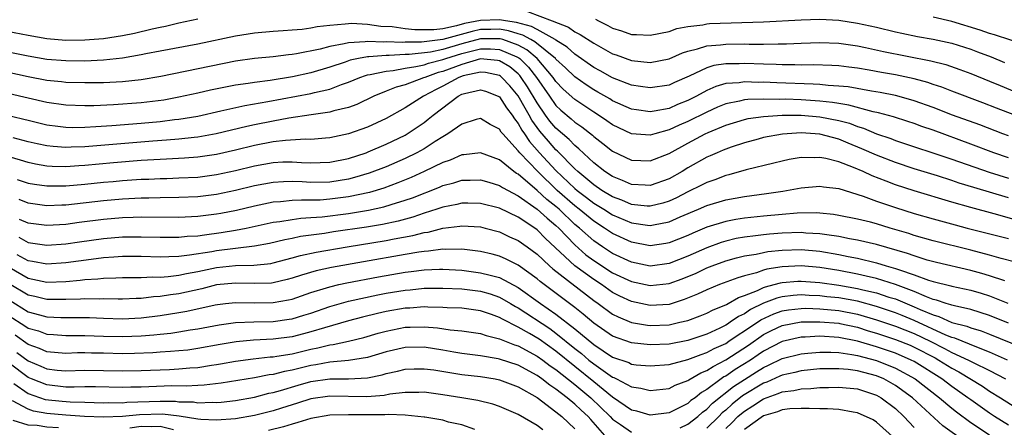
# Model space of a CAD drawing. Units: inches. Extents: x 2640000 to 2643000, y 1502369 to 1503000.
# Drawn here: x 2640114 to 2640219, y 1502746 to 1502789 of the extents above; entities that cross this region are included whole.
import ezdxf

# ---------------------------------------------------------------- set-up
doc = ezdxf.new("R2010")
doc.units = ezdxf.units.IN
doc.header["$MEASUREMENT"] = 0
doc.layers.add('LD26401500_2ft', color=4, linetype='Continuous')

msp = doc.modelspace()

# ---------------------------------------------------------------- linework, layer by layer
at = {"layer": 'LD26401500_2ft'}
for points, elevation in [([(2640167.98, 1502789.98), (2640170.61, 1502789), (2640172.33, 1502788.32), (2640173, 1502787.84), (2640173.56, 1502787.56), (2640175, 1502786.61), (2640177, 1502785.5), (2640177.38, 1502785.38), (2640179, 1502784.79), (2640181, 1502784.58), (2640183, 1502784.98), (2640184.41, 1502785.59), (2640185, 1502785.77), (2640186.01, 1502786.01), (2640187, 1502786.34), (2640188.45, 1502786.45), (2640189, 1502786.53), (2640191, 1502786.54), (2640191.48, 1502786.52), (2640193, 1502786.53), (2640194.57, 1502786.57), (2640195.44, 1502786.56), (2640197, 1502786.62), (2640199, 1502786.68), (2640201, 1502786.61), (2640203, 1502786.33), (2640203.83, 1502786.17), (2640205.74, 1502785.74), (2640210.75, 1502784.75), (2640212.35, 1502784.35), (2640213.84, 1502783.84), (2640215, 1502783.4), (2640217, 1502782.6), (2640218.12, 1502782.12), (2640221, 1502780.94)], 8916), ([(2640105, 1502789.35), (2640107, 1502788.91), (2640108.63, 1502788.63), (2640109.56, 1502788.44), (2640112.04, 1502788.04), (2640115, 1502787.46), (2640117, 1502787.13), (2640119, 1502786.96), (2640121, 1502786.97), (2640123, 1502787.13), (2640125, 1502787.44), (2640126.3, 1502787.7), (2640128.15, 1502788.15), (2640129, 1502788.34), (2640129.56, 1502788.44), (2640131, 1502788.79), (2640133, 1502789.22)], 8916), ([(2640219.66, 1502779), (2640217.73, 1502779.73), (2640216.29, 1502780.29), (2640213, 1502781.52), (2640211.94, 1502781.94), (2640211, 1502782.23), (2640210.44, 1502782.44), (2640209, 1502782.83), (2640207, 1502783.28), (2640205.53, 1502783.53), (2640204.23, 1502783.77), (2640203, 1502783.97), (2640202.08, 1502784.08), (2640201, 1502784.21), (2640200.26, 1502784.26), (2640198.32, 1502784.32), (2640197, 1502784.3), (2640196.33, 1502784.33), (2640195, 1502784.33), (2640194.37, 1502784.37), (2640193, 1502784.39), (2640191, 1502784.46), (2640190.43, 1502784.43), (2640189, 1502784.42), (2640187.76, 1502784.24), (2640187, 1502784.01), (2640185.12, 1502783.12), (2640183.56, 1502782.44), (2640183, 1502782.18), (2640181, 1502781.87), (2640179.98, 1502782.02), (2640179, 1502782.18), (2640177, 1502782.96), (2640175.7, 1502783.7), (2640175, 1502784.06), (2640173, 1502785.45), (2640172.2, 1502786.2), (2640171, 1502786.93), (2640170.91, 1502787), (2640169, 1502788.06), (2640168.41, 1502788.41), (2640166.82, 1502788.82), (2640165.66, 1502789), (2640165, 1502789.12), (2640163, 1502789.04), (2640161.31, 1502788.7), (2640160.46, 1502788.46), (2640159, 1502788.16), (2640158.04, 1502788.04), (2640156.03, 1502788.03), (2640155, 1502788.16), (2640153.63, 1502788.37), (2640152.41, 1502788.41), (2640151, 1502788.62), (2640149.29, 1502788.71), (2640149, 1502788.69), (2640148.63, 1502788.63), (2640147, 1502788.5), (2640145.65, 1502788.35), (2640145, 1502788.21), (2640144.09, 1502788.09), (2640143, 1502788), (2640142.05, 1502787.95), (2640141, 1502787.87), (2640139, 1502787.68), (2640137, 1502787.37), (2640133, 1502786.52), (2640129, 1502785.79), (2640127.49, 1502785.49), (2640127, 1502785.38), (2640125, 1502785.05), (2640123, 1502784.83), (2640121, 1502784.73), (2640119, 1502784.74), (2640117, 1502784.91), (2640115, 1502785.24), (2640110.21, 1502786.21)], 8918), ([(2640175.18, 1502789.18), (2640175.51, 1502789), (2640176.5, 1502788.5), (2640177, 1502788.21), (2640177.94, 1502787.94), (2640179, 1502787.55), (2640179.54, 1502787.54), (2640181, 1502787.46), (2640183, 1502787.88), (2640183.83, 1502788.17), (2640185, 1502788.4), (2640186.59, 1502788.59), (2640187, 1502788.68), (2640187.3, 1502788.7), (2640193, 1502788.9), (2640197, 1502789.11), (2640199, 1502789.16), (2640201, 1502789.06), (2640203, 1502788.76), (2640205, 1502788.31), (2640207, 1502787.83), (2640207.68, 1502787.68), (2640209.34, 1502787.34), (2640211, 1502787.06), (2640213, 1502786.63), (2640215, 1502785.98), (2640215.72, 1502785.72), (2640217.16, 1502785.16), (2640218.58, 1502784.58)], 8914), ([(2640221, 1502786.37), (2640217.52, 1502787.52), (2640217, 1502787.65), (2640216, 1502788), (2640213, 1502788.93), (2640211, 1502789.4)], 8912), ([(2640219, 1502776.79), (2640218.41, 1502777), (2640215.95, 1502777.95), (2640213.08, 1502779), (2640211, 1502779.8), (2640209, 1502780.52), (2640208.63, 1502780.63), (2640207, 1502781.08), (2640205.39, 1502781.39), (2640204.47, 1502781.53), (2640201.98, 1502781.98), (2640201, 1502782.08), (2640199.86, 1502782.14), (2640199, 1502782.24), (2640198.29, 1502782.29), (2640194.42, 1502782.42), (2640193, 1502782.49), (2640192.47, 1502782.47), (2640191, 1502782.53), (2640190.43, 1502782.43), (2640189, 1502782.33), (2640187.96, 1502782.04), (2640187, 1502781.62), (2640185.89, 1502781), (2640185, 1502780.53), (2640183.9, 1502780.1), (2640183, 1502779.7), (2640181.41, 1502779.41), (2640181, 1502779.35), (2640179.55, 1502779.55), (2640179, 1502779.64), (2640177, 1502780.52), (2640176.71, 1502780.71), (2640175.44, 1502781.44), (2640175, 1502781.67), (2640174.2, 1502782.2), (2640173, 1502783.04), (2640172.01, 1502784.01), (2640171, 1502784.93), (2640170.95, 1502785), (2640168.77, 1502786.77), (2640168.34, 1502787), (2640167.49, 1502787.49), (2640167, 1502787.62), (2640165.95, 1502787.95), (2640165, 1502788.1), (2640164.09, 1502788.09), (2640163, 1502788.06), (2640162.12, 1502787.88), (2640159.01, 1502787.01), (2640156.73, 1502786.73), (2640155, 1502786.73), (2640154.71, 1502786.71), (2640153, 1502786.77), (2640152.75, 1502786.75), (2640151, 1502786.8), (2640150.76, 1502786.76), (2640149, 1502786.67), (2640148.54, 1502786.54), (2640147, 1502786.28), (2640145.99, 1502785.99), (2640143.48, 1502785.48), (2640143, 1502785.41), (2640142.61, 1502785.38), (2640141, 1502785.19), (2640139, 1502784.99), (2640137, 1502784.71), (2640129.08, 1502783.08), (2640127, 1502782.73), (2640125, 1502782.53), (2640123, 1502782.43), (2640121, 1502782.4), (2640119, 1502782.46), (2640118.53, 1502782.53), (2640117, 1502782.68), (2640115, 1502783.05), (2640109, 1502784.35)], 8920), ([(2640219, 1502774.46), (2640217.44, 1502775), (2640215, 1502775.92), (2640211, 1502777.38), (2640209.8, 1502777.8), (2640209, 1502778.1), (2640208.32, 1502778.32), (2640206.81, 1502778.81), (2640205.23, 1502779.23), (2640204.66, 1502779.34), (2640202.06, 1502780.06), (2640201, 1502780.22), (2640200.34, 1502780.34), (2640199, 1502780.48), (2640197, 1502780.6), (2640195.33, 1502780.67), (2640194.66, 1502780.66), (2640193, 1502780.7), (2640191.35, 1502780.65), (2640191, 1502780.61), (2640190.47, 1502780.47), (2640189, 1502780.19), (2640188.15, 1502779.85), (2640187, 1502779.32), (2640185, 1502778.31), (2640184.07, 1502777.93), (2640183, 1502777.42), (2640181.47, 1502777), (2640181, 1502776.85), (2640179, 1502777.01), (2640177, 1502777.97), (2640176.4, 1502778.4), (2640175.5, 1502779), (2640175, 1502779.31), (2640173, 1502780.64), (2640171.76, 1502781.76), (2640171, 1502782.56), (2640170.7, 1502783), (2640169, 1502785), (2640167.92, 1502785.92), (2640167, 1502786.4), (2640165.35, 1502787), (2640165.08, 1502787.08), (2640165, 1502787.1), (2640163, 1502787.09), (2640161, 1502786.54), (2640159, 1502785.95), (2640157.68, 1502785.68), (2640155.42, 1502785.42), (2640155, 1502785.42), (2640153.31, 1502785.31), (2640153, 1502785.32), (2640151.16, 1502785.16), (2640151, 1502785.17), (2640150.05, 1502785), (2640149.18, 1502784.82), (2640148.62, 1502784.62), (2640147, 1502784.08), (2640145, 1502783.47), (2640143.04, 1502783.04), (2640140.67, 1502782.67), (2640139, 1502782.47), (2640138.36, 1502782.36), (2640137, 1502782.17), (2640134.36, 1502781.64), (2640133, 1502781.32), (2640131, 1502780.88), (2640129.41, 1502780.59), (2640127, 1502780.29), (2640124.07, 1502780.07), (2640121.98, 1502779.98), (2640121, 1502779.96), (2640119, 1502780.03), (2640117, 1502780.33), (2640111, 1502781.72)], 8922), ([(2640111, 1502779.42), (2640114.56, 1502778.56), (2640115, 1502778.44), (2640117, 1502777.97), (2640118.17, 1502777.83), (2640119, 1502777.71), (2640119.69, 1502777.69), (2640121, 1502777.71), (2640122.2, 1502777.8), (2640123.89, 1502777.89), (2640127, 1502778.14), (2640129, 1502778.33), (2640130.52, 1502778.52), (2640131, 1502778.56), (2640133, 1502778.89), (2640135.43, 1502779.43), (2640137.98, 1502780.02), (2640140.42, 1502780.42), (2640145, 1502781.28), (2640145.39, 1502781.39), (2640147, 1502781.75), (2640148.25, 1502782.24), (2640149, 1502782.5), (2640150.18, 1502783), (2640150.79, 1502783.21), (2640151, 1502783.26), (2640151.29, 1502783.29), (2640153, 1502783.67), (2640153.74, 1502783.74), (2640155, 1502783.97), (2640156.14, 1502784.14), (2640157, 1502784.34), (2640157.49, 1502784.51), (2640159, 1502784.89), (2640159.3, 1502785), (2640161, 1502785.52), (2640161.72, 1502785.72), (2640163, 1502786.03), (2640164.04, 1502786.04), (2640165, 1502785.97), (2640166.83, 1502785.17), (2640167, 1502785.11), (2640167.07, 1502785.07), (2640167.15, 1502785), (2640168.09, 1502784.09), (2640168.94, 1502783), (2640170.3, 1502781), (2640171, 1502780.01), (2640171.52, 1502779.52), (2640172.61, 1502778.61), (2640173, 1502778.25), (2640173.75, 1502777.75), (2640174.87, 1502776.87), (2640175, 1502776.73), (2640175.98, 1502775.98), (2640177, 1502775.15), (2640179, 1502774.2), (2640181, 1502774.14), (2640183, 1502774.92), (2640185, 1502776.01), (2640186.84, 1502777), (2640187.14, 1502777.14), (2640189, 1502777.93), (2640191, 1502778.54), (2640191.37, 1502778.63), (2640193, 1502778.86), (2640195, 1502778.99), (2640197, 1502778.98), (2640199, 1502778.82), (2640201, 1502778.43), (2640202.12, 1502778.12), (2640203, 1502777.78), (2640203.61, 1502777.61), (2640205, 1502777.02), (2640206.51, 1502776.51), (2640207, 1502776.31), (2640213, 1502774.33), (2640216.95, 1502772.95), (2640219, 1502772.3)], 8924), ([(2640219, 1502770.21), (2640215.31, 1502771.31), (2640213.78, 1502771.78), (2640213, 1502772.04), (2640211.47, 1502772.53), (2640209, 1502773.3), (2640207, 1502773.96), (2640205, 1502774.73), (2640203.43, 1502775.43), (2640202, 1502776), (2640201, 1502776.43), (2640199, 1502776.98), (2640197, 1502777.1), (2640195.02, 1502776.98), (2640193, 1502776.6), (2640192.45, 1502776.45), (2640191, 1502776.06), (2640189.59, 1502775.59), (2640189, 1502775.38), (2640188.74, 1502775.26), (2640188.1, 1502775), (2640187.34, 1502774.66), (2640187, 1502774.52), (2640185, 1502773.38), (2640184.37, 1502773), (2640183, 1502772.24), (2640181, 1502771.53), (2640180.45, 1502771.55), (2640179, 1502771.62), (2640178.06, 1502772.06), (2640177, 1502772.46), (2640176.19, 1502773), (2640175, 1502773.94), (2640173.43, 1502775.43), (2640173, 1502775.77), (2640172.41, 1502776.41), (2640171, 1502777.61), (2640170.36, 1502778.36), (2640169.89, 1502779), (2640169, 1502780.28), (2640167.99, 1502781.99), (2640167.32, 1502783), (2640167.18, 1502783.18), (2640167, 1502783.36), (2640166.1, 1502784.1), (2640165, 1502784.76), (2640164.8, 1502784.8), (2640163, 1502784.96), (2640161, 1502784.38), (2640159, 1502783.63), (2640158.5, 1502783.5), (2640157.07, 1502783), (2640156.94, 1502782.94), (2640155, 1502782.22), (2640154.03, 1502781.97), (2640153, 1502781.53), (2640151.69, 1502781), (2640149.88, 1502780.12), (2640149, 1502779.8), (2640147.44, 1502779.44), (2640147, 1502779.3), (2640145.02, 1502779.02), (2640142.67, 1502778.67), (2640141, 1502778.36), (2640139, 1502777.97), (2640138.2, 1502777.8), (2640134.95, 1502777), (2640133, 1502776.65), (2640132.62, 1502776.62), (2640131, 1502776.44), (2640129.68, 1502776.32), (2640128.23, 1502776.23), (2640121, 1502775.64), (2640119.58, 1502775.58), (2640119, 1502775.57), (2640117.66, 1502775.66), (2640117, 1502775.73), (2640115.95, 1502775.95), (2640115, 1502776.16), (2640113.41, 1502776.59)], 8926), ([(2640219.84, 1502767.84), (2640217.49, 1502768.51), (2640215, 1502769.18), (2640213, 1502769.76), (2640209, 1502770.95), (2640207, 1502771.59), (2640206.02, 1502771.98), (2640204.54, 1502772.54), (2640203.58, 1502773), (2640202.57, 1502773.43), (2640201, 1502774.02), (2640199.62, 1502774.38), (2640199, 1502774.49), (2640198.46, 1502774.46), (2640197, 1502774.5), (2640195.72, 1502774.28), (2640195, 1502774.12), (2640194.12, 1502773.88), (2640191.17, 1502773.17), (2640189.34, 1502772.66), (2640189, 1502772.59), (2640187.86, 1502772.14), (2640187, 1502771.85), (2640186.44, 1502771.56), (2640185, 1502770.85), (2640183.78, 1502770.22), (2640183, 1502769.86), (2640182.34, 1502769.66), (2640181, 1502769.33), (2640180.66, 1502769.34), (2640179, 1502769.52), (2640177.97, 1502769.97), (2640177, 1502770.32), (2640175.87, 1502771), (2640175, 1502771.59), (2640173.3, 1502773), (2640173, 1502773.28), (2640171.17, 1502775.17), (2640171, 1502775.31), (2640170.21, 1502776.21), (2640169.29, 1502777.29), (2640168.45, 1502778.45), (2640168.15, 1502779), (2640167.72, 1502779.72), (2640167, 1502781.05), (2640166.1, 1502782.1), (2640165.25, 1502783), (2640165.11, 1502783.11), (2640165, 1502783.18), (2640163.51, 1502783.51), (2640163, 1502783.56), (2640161.16, 1502783.16), (2640160.71, 1502783), (2640159, 1502782.07), (2640158.28, 1502781.72), (2640156.94, 1502781), (2640155, 1502779.76), (2640153, 1502778.63), (2640151, 1502777.71), (2640149, 1502777.01), (2640147, 1502776.58), (2640146.56, 1502776.56), (2640145, 1502776.42), (2640144.44, 1502776.44), (2640142.31, 1502776.31), (2640141, 1502776.15), (2640139, 1502775.77), (2640137, 1502775.28), (2640135, 1502774.82), (2640133, 1502774.52), (2640131.59, 1502774.41), (2640129.69, 1502774.31), (2640129, 1502774.29), (2640127, 1502774.16), (2640124.07, 1502773.93), (2640121, 1502773.64), (2640120.38, 1502773.62), (2640119, 1502773.52), (2640117.55, 1502773.55), (2640117, 1502773.59), (2640115.8, 1502773.8), (2640115, 1502773.96), (2640114.21, 1502774.21), (2640113, 1502774.57)], 8928), ([(2640113.85, 1502772.15), (2640115, 1502771.78), (2640115.67, 1502771.67), (2640117, 1502771.48), (2640117.47, 1502771.47), (2640119, 1502771.48), (2640121, 1502771.65), (2640123, 1502771.86), (2640124.04, 1502771.96), (2640125, 1502772.04), (2640127, 1502772.18), (2640127.79, 1502772.21), (2640129, 1502772.28), (2640129.72, 1502772.28), (2640131, 1502772.32), (2640133, 1502772.42), (2640135, 1502772.69), (2640137, 1502773.12), (2640139, 1502773.61), (2640141, 1502773.97), (2640142.02, 1502774.02), (2640143, 1502774.05), (2640144.02, 1502773.98), (2640145, 1502773.94), (2640145.98, 1502773.98), (2640147, 1502773.99), (2640149, 1502774.4), (2640150.86, 1502775), (2640151.08, 1502775.08), (2640153, 1502775.9), (2640155, 1502776.87), (2640155.22, 1502777), (2640157, 1502778.22), (2640157.45, 1502778.55), (2640157.98, 1502779), (2640160.62, 1502781), (2640161, 1502781.2), (2640161.28, 1502781.28), (2640163, 1502781.69), (2640163.53, 1502781.53), (2640164.86, 1502781), (2640165, 1502780.92), (2640165.75, 1502779.75), (2640166.34, 1502779), (2640166.59, 1502778.59), (2640167, 1502778.1), (2640167.38, 1502777.38), (2640167.66, 1502777), (2640168.19, 1502776.19), (2640169.25, 1502775), (2640171, 1502773.1), (2640173, 1502771.21), (2640173.25, 1502771), (2640174.25, 1502770.25), (2640175, 1502769.66), (2640176.08, 1502769), (2640177, 1502768.41), (2640179, 1502767.56), (2640180.7, 1502767.3), (2640181, 1502767.27), (2640181.35, 1502767.35), (2640183, 1502767.65), (2640184.18, 1502768.18), (2640186.11, 1502769), (2640187, 1502769.4), (2640189, 1502770), (2640191, 1502770.35), (2640192.57, 1502770.57), (2640193.34, 1502770.66), (2640195.07, 1502770.93), (2640197, 1502771.28), (2640199, 1502771.46), (2640199.38, 1502771.38), (2640201, 1502771.21), (2640203.6, 1502770.4), (2640205, 1502769.87), (2640207, 1502769.18), (2640209, 1502768.55), (2640211, 1502767.98), (2640213.34, 1502767.34), (2640214.62, 1502767), (2640219, 1502765.88)], 8930), ([(2640221, 1502763.07), (2640218.23, 1502763.77), (2640217, 1502764.12), (2640215, 1502764.65), (2640211, 1502765.66), (2640209, 1502766.22), (2640208.42, 1502766.42), (2640206.45, 1502767), (2640205, 1502767.45), (2640204.38, 1502767.62), (2640203, 1502767.95), (2640201, 1502768.35), (2640200.45, 1502768.45), (2640199, 1502768.59), (2640198.61, 1502768.61), (2640196.58, 1502768.58), (2640195, 1502768.45), (2640193, 1502768.27), (2640191, 1502768.05), (2640190.08, 1502767.92), (2640189, 1502767.71), (2640187, 1502767.09), (2640185.53, 1502766.47), (2640185, 1502766.23), (2640183, 1502765.43), (2640182.64, 1502765.36), (2640181, 1502765.12), (2640179, 1502765.49), (2640177, 1502766.43), (2640176.16, 1502767), (2640175, 1502767.73), (2640173.47, 1502769), (2640173, 1502769.36), (2640171.13, 1502771), (2640169.06, 1502773), (2640167.16, 1502775), (2640167, 1502775.21), (2640165.35, 1502777), (2640165.19, 1502777.19), (2640165, 1502777.49), (2640164.01, 1502778.01), (2640163, 1502778.64), (2640162.52, 1502778.52), (2640161, 1502778.04), (2640159.54, 1502777), (2640159, 1502776.69), (2640158.19, 1502776.19), (2640157, 1502775.42), (2640156.25, 1502775), (2640155, 1502774.38), (2640153, 1502773.51), (2640151.18, 1502772.82), (2640149.64, 1502772.36), (2640149, 1502772.21), (2640147, 1502771.89), (2640145, 1502771.85), (2640144.09, 1502771.91), (2640143, 1502771.93), (2640142.09, 1502771.91), (2640141, 1502771.84), (2640139, 1502771.47), (2640137, 1502770.99), (2640135, 1502770.57), (2640133, 1502770.31), (2640131, 1502770.24), (2640129, 1502770.23), (2640127.81, 1502770.19), (2640127, 1502770.18), (2640125, 1502770.07), (2640123, 1502769.89), (2640119, 1502769.44), (2640118.56, 1502769.44), (2640117, 1502769.38), (2640115, 1502769.63), (2640114.05, 1502770.05)], 8932), ([(2640218.61, 1502761.39), (2640217, 1502761.93), (2640216.18, 1502762.18), (2640215, 1502762.5), (2640211.36, 1502763.36), (2640210.39, 1502763.61), (2640209, 1502764.04), (2640208.29, 1502764.29), (2640205, 1502765.26), (2640203, 1502765.72), (2640202.13, 1502765.87), (2640201, 1502766.1), (2640199.73, 1502766.27), (2640199, 1502766.4), (2640197.52, 1502766.48), (2640197, 1502766.52), (2640195, 1502766.46), (2640193.64, 1502766.36), (2640193, 1502766.29), (2640192.17, 1502766.17), (2640191, 1502766.04), (2640190.11, 1502765.89), (2640189, 1502765.62), (2640188.52, 1502765.48), (2640187, 1502764.92), (2640185, 1502764.03), (2640183, 1502763.25), (2640181, 1502762.97), (2640179, 1502763.37), (2640177, 1502764.31), (2640175.94, 1502765), (2640175, 1502765.64), (2640173.48, 1502767), (2640173, 1502767.4), (2640171.32, 1502769), (2640171, 1502769.28), (2640170.04, 1502770.04), (2640169, 1502771), (2640167, 1502772.71), (2640166.81, 1502772.81), (2640166.54, 1502773), (2640165, 1502774.23), (2640163, 1502775), (2640161.22, 1502774.78), (2640161, 1502774.77), (2640159.78, 1502774.22), (2640159, 1502773.95), (2640157.01, 1502772.99), (2640155.63, 1502772.37), (2640154.21, 1502771.79), (2640152.75, 1502771.25), (2640151.21, 1502770.79), (2640149, 1502770.32), (2640147, 1502770.06), (2640145.98, 1502769.98), (2640145, 1502769.96), (2640144.02, 1502769.98), (2640143, 1502769.92), (2640141.79, 1502769.79), (2640141, 1502769.74), (2640139, 1502769.33), (2640137.12, 1502768.88), (2640135.45, 1502768.55), (2640135, 1502768.47), (2640133, 1502768.22), (2640131, 1502768.13), (2640127, 1502768.16), (2640126.13, 1502768.13), (2640125, 1502768.08), (2640123, 1502767.9), (2640120.41, 1502767.59), (2640119, 1502767.4), (2640117, 1502767.28), (2640115, 1502767.52), (2640114.09, 1502767.91)], 8934), ([(2640114.03, 1502766.03), (2640115, 1502765.48), (2640117, 1502765.2), (2640119, 1502765.34), (2640120.44, 1502765.56), (2640123, 1502765.9), (2640125, 1502766.06), (2640125.94, 1502766.06), (2640127, 1502766.09), (2640129, 1502766.05), (2640130.03, 1502766.03), (2640131, 1502766.04), (2640131.87, 1502766.14), (2640133, 1502766.19), (2640133.7, 1502766.3), (2640135.48, 1502766.52), (2640137, 1502766.77), (2640138.15, 1502767), (2640141, 1502767.62), (2640141.71, 1502767.71), (2640143, 1502767.93), (2640143.94, 1502768.06), (2640145, 1502768.12), (2640146.21, 1502768.21), (2640149, 1502768.56), (2640151.1, 1502768.9), (2640152.73, 1502769.27), (2640153.52, 1502769.52), (2640155, 1502769.97), (2640155.77, 1502770.23), (2640158.64, 1502771.36), (2640159, 1502771.52), (2640160.18, 1502771.82), (2640161, 1502772.09), (2640161.91, 1502772.09), (2640163, 1502772.13), (2640163.86, 1502771.86), (2640165, 1502771.53), (2640165.31, 1502771.31), (2640167, 1502770.42), (2640169.02, 1502769), (2640170.05, 1502768.05), (2640171, 1502767.27), (2640171.29, 1502767), (2640173, 1502765.21), (2640174.18, 1502764.18), (2640175, 1502763.55), (2640177, 1502762.26), (2640179, 1502761.33), (2640181, 1502760.91), (2640183, 1502761.12), (2640184.38, 1502761.62), (2640185, 1502761.86), (2640185.8, 1502762.2), (2640187, 1502762.79), (2640187.55, 1502763), (2640189, 1502763.53), (2640190.15, 1502763.85), (2640191, 1502764.05), (2640192.25, 1502764.25), (2640193, 1502764.42), (2640193.49, 1502764.51), (2640195, 1502764.66), (2640197, 1502764.72), (2640199, 1502764.55), (2640201, 1502764.2), (2640202.01, 1502763.99), (2640203, 1502763.8), (2640205, 1502763.31), (2640206.02, 1502763), (2640207, 1502762.73), (2640207.44, 1502762.56), (2640209, 1502762.05), (2640210.51, 1502761.49), (2640211, 1502761.34), (2640212.88, 1502760.88), (2640213, 1502760.84), (2640215, 1502760.41), (2640216.09, 1502760.09), (2640217, 1502759.8), (2640218.95, 1502759.05)], 8936), ([(2640219, 1502756.91), (2640217, 1502757.72), (2640215, 1502758.36), (2640213.26, 1502758.74), (2640213, 1502758.81), (2640212.87, 1502758.87), (2640212.4, 1502759), (2640211.36, 1502759.36), (2640211, 1502759.44), (2640210.31, 1502759.69), (2640209, 1502760.26), (2640207, 1502761), (2640205, 1502761.64), (2640203.91, 1502761.91), (2640203, 1502762.11), (2640201, 1502762.49), (2640199, 1502762.81), (2640197, 1502762.99), (2640195, 1502762.9), (2640193.36, 1502762.64), (2640193, 1502762.53), (2640192.26, 1502762.26), (2640191, 1502761.93), (2640190.28, 1502761.72), (2640188.35, 1502761), (2640187, 1502760.46), (2640186.02, 1502759.98), (2640184.6, 1502759.41), (2640183, 1502758.91), (2640181, 1502758.79), (2640179, 1502759.21), (2640177.78, 1502759.78), (2640177, 1502760.17), (2640175.82, 1502761), (2640175, 1502761.53), (2640173.01, 1502763.01), (2640169.9, 1502765.9), (2640169, 1502766.83), (2640168.76, 1502767), (2640167, 1502768.15), (2640165, 1502769.11), (2640163, 1502769.62), (2640161.65, 1502769.65), (2640161, 1502769.65), (2640160.48, 1502769.52), (2640159, 1502769.22), (2640158.37, 1502769), (2640157, 1502768.57), (2640155.83, 1502768.17), (2640154.25, 1502767.75), (2640152.6, 1502767.4), (2640150.89, 1502767.11), (2640147.4, 1502766.6), (2640146.44, 1502766.44), (2640143.89, 1502766.11), (2640143, 1502765.91), (2640142.23, 1502765.77), (2640140.62, 1502765.38), (2640139, 1502765.08), (2640135, 1502764.59), (2640134.49, 1502764.49), (2640132.12, 1502764.12), (2640131, 1502764), (2640129.94, 1502763.94), (2640129, 1502763.93), (2640127, 1502763.97), (2640125, 1502763.97), (2640124.1, 1502763.91), (2640123, 1502763.85), (2640121.68, 1502763.68), (2640119, 1502763.3), (2640117, 1502763.18), (2640115.47, 1502763.47), (2640115, 1502763.54), (2640113.83, 1502764.18)], 8938), ([(2640113, 1502762.85), (2640115, 1502761.68), (2640117, 1502761.27), (2640119, 1502761.32), (2640120.54, 1502761.46), (2640121, 1502761.53), (2640122.39, 1502761.61), (2640123, 1502761.69), (2640124.29, 1502761.71), (2640125, 1502761.75), (2640127, 1502761.76), (2640128.18, 1502761.82), (2640129, 1502761.81), (2640129.86, 1502761.86), (2640131, 1502762), (2640131.82, 1502762.19), (2640133, 1502762.39), (2640133.49, 1502762.51), (2640135, 1502762.82), (2640137, 1502763.03), (2640138.93, 1502763.07), (2640140.74, 1502763.26), (2640141, 1502763.31), (2640142.33, 1502763.67), (2640143, 1502763.83), (2640143.91, 1502764.09), (2640145.56, 1502764.44), (2640148.83, 1502765), (2640153, 1502765.67), (2640153.85, 1502765.85), (2640155.8, 1502766.2), (2640157, 1502766.52), (2640157.43, 1502766.57), (2640159, 1502766.98), (2640160.8, 1502767.2), (2640161, 1502767.24), (2640163, 1502767.12), (2640163.48, 1502767), (2640165, 1502766.6), (2640166.08, 1502766.08), (2640167, 1502765.67), (2640167.95, 1502765), (2640169, 1502764.22), (2640170.3, 1502763), (2640170.67, 1502762.67), (2640175, 1502759.33), (2640175.47, 1502759), (2640177, 1502757.87), (2640177.58, 1502757.57), (2640179, 1502756.99), (2640180.7, 1502756.7), (2640181, 1502756.67), (2640183, 1502756.75), (2640184.15, 1502757), (2640185, 1502757.21), (2640186.3, 1502757.7), (2640187, 1502757.99), (2640187.66, 1502758.34), (2640189, 1502758.85), (2640189.09, 1502758.91), (2640189.28, 1502759), (2640190.37, 1502759.63), (2640191, 1502759.83), (2640192.38, 1502760.38), (2640193, 1502760.69), (2640193.22, 1502760.78), (2640194.14, 1502761), (2640194.8, 1502761.2), (2640195, 1502761.23), (2640196.64, 1502761.36), (2640197, 1502761.38), (2640199, 1502761.21), (2640201, 1502760.93), (2640203, 1502760.6), (2640203.55, 1502760.45), (2640205, 1502760.12), (2640206.32, 1502759.68), (2640207, 1502759.48), (2640209, 1502758.66), (2640209.64, 1502758.36), (2640211, 1502757.79), (2640211.62, 1502757.62), (2640213, 1502756.99), (2640214.59, 1502756.59), (2640215, 1502756.42), (2640216.09, 1502756.09), (2640217, 1502755.75), (2640220.37, 1502754.37)], 8940), ([(2640218.91, 1502753), (2640217, 1502753.85), (2640215.65, 1502754.35), (2640213.31, 1502755.31), (2640213, 1502755.39), (2640212.35, 1502755.65), (2640209, 1502757.21), (2640207.73, 1502757.73), (2640207, 1502758.02), (2640205, 1502758.69), (2640203, 1502759.23), (2640201, 1502759.59), (2640199.72, 1502759.72), (2640199, 1502759.81), (2640197.85, 1502759.85), (2640197, 1502759.91), (2640196.15, 1502759.85), (2640195, 1502759.72), (2640194.42, 1502759.58), (2640193, 1502759.02), (2640191.64, 1502758.36), (2640191, 1502757.91), (2640190.37, 1502757.63), (2640189.49, 1502757), (2640189.18, 1502756.82), (2640189, 1502756.69), (2640188.39, 1502756.39), (2640187, 1502755.76), (2640185, 1502755.07), (2640183, 1502754.7), (2640181, 1502754.61), (2640179, 1502754.81), (2640177, 1502755.52), (2640175, 1502756.91), (2640173.88, 1502757.88), (2640173, 1502758.58), (2640169.33, 1502761.33), (2640169, 1502761.62), (2640167, 1502763.08), (2640165.72, 1502763.72), (2640165, 1502764.02), (2640164.22, 1502764.22), (2640163, 1502764.5), (2640161, 1502764.75), (2640159.26, 1502764.74), (2640159, 1502764.76), (2640157.46, 1502764.54), (2640157, 1502764.52), (2640156.45, 1502764.45), (2640155, 1502764.19), (2640150.57, 1502763.43), (2640147.19, 1502762.81), (2640145.55, 1502762.45), (2640143.99, 1502762.01), (2640143, 1502761.68), (2640142.47, 1502761.53), (2640141, 1502761.19), (2640140.83, 1502761.17), (2640139, 1502761.11), (2640137, 1502761.17), (2640135, 1502760.97), (2640133.44, 1502760.56), (2640131, 1502760.02), (2640130.09, 1502759.91), (2640129, 1502759.73), (2640128.31, 1502759.69), (2640127, 1502759.53), (2640126.48, 1502759.52), (2640125, 1502759.46), (2640124.55, 1502759.45), (2640123, 1502759.49), (2640122.54, 1502759.46), (2640121, 1502759.5), (2640120.55, 1502759.45), (2640119, 1502759.41), (2640117.43, 1502759.43), (2640117, 1502759.42), (2640115.73, 1502759.73), (2640115, 1502759.88), (2640113, 1502761.1)], 8942), ([(2640113, 1502759.38), (2640115, 1502758.13), (2640116.21, 1502757.79), (2640117, 1502757.59), (2640118.47, 1502757.53), (2640121.52, 1502757.52), (2640123, 1502757.43), (2640125, 1502757.37), (2640127, 1502757.47), (2640129, 1502757.72), (2640131, 1502758.03), (2640131.83, 1502758.17), (2640134.86, 1502758.86), (2640135.1, 1502758.9), (2640135.93, 1502759), (2640137, 1502759.12), (2640139, 1502759.08), (2640141, 1502759.1), (2640142.62, 1502759.38), (2640143, 1502759.47), (2640145, 1502760.15), (2640146.66, 1502760.66), (2640147, 1502760.77), (2640147.96, 1502761), (2640148.81, 1502761.19), (2640152.17, 1502761.83), (2640155, 1502762.31), (2640155.62, 1502762.38), (2640157, 1502762.56), (2640158.63, 1502762.63), (2640159, 1502762.64), (2640161, 1502762.52), (2640163, 1502762.27), (2640164.01, 1502761.99), (2640165, 1502761.76), (2640167, 1502760.71), (2640169.36, 1502759), (2640171, 1502757.86), (2640173, 1502756.31), (2640175, 1502754.63), (2640177, 1502753.31), (2640178.72, 1502752.72), (2640179, 1502752.57), (2640179.5, 1502752.5), (2640181, 1502752.37), (2640183, 1502752.53), (2640185, 1502753.04), (2640186.4, 1502753.6), (2640187, 1502753.79), (2640187.78, 1502754.22), (2640189, 1502754.77), (2640189.35, 1502755), (2640190.31, 1502755.69), (2640191, 1502756.09), (2640192.72, 1502757.28), (2640194.1, 1502757.9), (2640195, 1502758.22), (2640195.67, 1502758.33), (2640197, 1502758.48), (2640197.51, 1502758.49), (2640199, 1502758.43), (2640201, 1502758.25), (2640203, 1502757.87), (2640205, 1502757.28), (2640207, 1502756.6), (2640209, 1502755.81), (2640210.68, 1502755), (2640212.23, 1502754.23), (2640213, 1502753.8), (2640214.77, 1502753), (2640215.27, 1502752.73), (2640217, 1502751.88), (2640218.68, 1502751)], 8944), ([(2640113, 1502757.7), (2640114.65, 1502756.64), (2640115, 1502756.39), (2640116.09, 1502756.09), (2640117, 1502755.75), (2640117.71, 1502755.71), (2640119, 1502755.62), (2640121, 1502755.62), (2640123, 1502755.54), (2640125, 1502755.49), (2640127, 1502755.58), (2640128.33, 1502755.67), (2640129, 1502755.75), (2640130.14, 1502755.86), (2640131, 1502755.99), (2640132.2, 1502756.2), (2640133, 1502756.31), (2640135.26, 1502756.74), (2640137, 1502756.97), (2640138.94, 1502757.06), (2640141, 1502757.1), (2640142.68, 1502757.32), (2640143, 1502757.38), (2640144.25, 1502757.75), (2640145, 1502757.99), (2640147, 1502758.69), (2640149, 1502759.24), (2640152.09, 1502759.91), (2640153, 1502760.09), (2640155, 1502760.43), (2640155.54, 1502760.46), (2640157, 1502760.61), (2640159, 1502760.63), (2640161, 1502760.54), (2640163, 1502760.3), (2640164.02, 1502760.02), (2640165, 1502759.68), (2640166.19, 1502759), (2640166.69, 1502758.69), (2640167, 1502758.53), (2640170.33, 1502756.33), (2640171, 1502755.84), (2640173, 1502754.24), (2640173.7, 1502753.7), (2640174.49, 1502753), (2640175, 1502752.59), (2640177, 1502751.18), (2640177.14, 1502751.14), (2640177.41, 1502751), (2640179, 1502750.16), (2640180.01, 1502750.01), (2640181, 1502749.75), (2640183, 1502749.99), (2640183.66, 1502750.34), (2640185, 1502750.82), (2640185.1, 1502750.9), (2640186.36, 1502751.64), (2640187, 1502751.88), (2640187.67, 1502752.33), (2640189, 1502753.01), (2640191.41, 1502754.59), (2640193, 1502755.71), (2640193.86, 1502756.14), (2640195, 1502756.68), (2640197, 1502757.05), (2640199, 1502757.07), (2640201, 1502756.9), (2640201.12, 1502756.88), (2640203, 1502756.47), (2640204.11, 1502756.11), (2640205, 1502755.85), (2640207, 1502755.18), (2640208.56, 1502754.56), (2640209, 1502754.36), (2640211.22, 1502753.22), (2640211.6, 1502753), (2640213, 1502752.12), (2640213.74, 1502751.74), (2640216.23, 1502750.23), (2640217, 1502749.71), (2640218.15, 1502749), (2640219.89, 1502747.89)], 8946), ([(2640219, 1502746.09), (2640217.53, 1502747), (2640217, 1502747.35), (2640215, 1502748.76), (2640214.69, 1502749), (2640213, 1502750.18), (2640211.94, 1502751), (2640209, 1502752.83), (2640208.67, 1502753), (2640207, 1502753.72), (2640205, 1502754.41), (2640203, 1502755), (2640201, 1502755.39), (2640199, 1502755.52), (2640197.42, 1502755.42), (2640197, 1502755.42), (2640195, 1502754.97), (2640193, 1502753.93), (2640192.46, 1502753.54), (2640191.65, 1502753), (2640190.01, 1502751.99), (2640189, 1502751.29), (2640188.81, 1502751.2), (2640188.52, 1502751), (2640187, 1502749.87), (2640186.44, 1502749.56), (2640185.75, 1502749), (2640185.31, 1502748.69), (2640185, 1502748.4), (2640183.78, 1502747.78), (2640183, 1502747.41), (2640181, 1502747.15), (2640179.56, 1502747.56), (2640179, 1502747.69), (2640177, 1502749.06), (2640175, 1502750.67), (2640171, 1502753.93), (2640169.2, 1502755.2), (2640168.18, 1502755.82), (2640167, 1502756.49), (2640165.32, 1502757.32), (2640165, 1502757.52), (2640164.17, 1502757.83), (2640163, 1502758.23), (2640161, 1502758.49), (2640159.46, 1502758.54), (2640159, 1502758.58), (2640157.4, 1502758.6), (2640157, 1502758.63), (2640155.49, 1502758.51), (2640155, 1502758.5), (2640153, 1502758.14), (2640152.07, 1502757.93), (2640150.46, 1502757.54), (2640149, 1502757.15), (2640146.43, 1502756.43), (2640145, 1502755.98), (2640144.23, 1502755.77), (2640143, 1502755.47), (2640141, 1502755.2), (2640138.91, 1502755.09), (2640137.08, 1502754.92), (2640135.36, 1502754.64), (2640133, 1502754.21), (2640131.94, 1502754.06), (2640131, 1502753.97), (2640130.11, 1502753.89), (2640129, 1502753.83), (2640128.23, 1502753.77), (2640126.3, 1502753.7), (2640125, 1502753.67), (2640123, 1502753.72), (2640121.73, 1502753.73), (2640121, 1502753.75), (2640120.25, 1502753.75), (2640119, 1502753.7), (2640117, 1502753.87), (2640116.22, 1502754.22), (2640115, 1502754.65), (2640113.63, 1502755.63)], 8948), ([(2640113.8, 1502753.8), (2640115, 1502752.9), (2640116.34, 1502752.34), (2640117, 1502752.05), (2640118.08, 1502751.92), (2640119, 1502751.84), (2640121, 1502751.92), (2640123, 1502751.9), (2640125, 1502751.84), (2640127, 1502751.88), (2640130, 1502752), (2640131, 1502752.05), (2640132.16, 1502752.16), (2640133, 1502752.21), (2640134.45, 1502752.45), (2640135, 1502752.52), (2640135.42, 1502752.58), (2640137, 1502752.89), (2640138.87, 1502753.13), (2640140.67, 1502753.33), (2640141, 1502753.34), (2640141.4, 1502753.4), (2640143, 1502753.67), (2640145, 1502754.15), (2640145.72, 1502754.28), (2640147, 1502754.61), (2640147.36, 1502754.64), (2640149, 1502755.01), (2640150.6, 1502755.4), (2640152.15, 1502755.85), (2640153, 1502756.08), (2640155, 1502756.48), (2640155.52, 1502756.48), (2640157, 1502756.54), (2640158.42, 1502756.42), (2640159.79, 1502756.21), (2640161, 1502756.11), (2640163, 1502755.81), (2640163.59, 1502755.59), (2640165, 1502755.26), (2640166.61, 1502754.61), (2640167, 1502754.49), (2640169, 1502753.42), (2640169.6, 1502753), (2640170.39, 1502752.39), (2640171, 1502751.98), (2640173, 1502750.39), (2640174.7, 1502749), (2640176.75, 1502747), (2640177, 1502746.73), (2640177.84, 1502746.16), (2640179, 1502745.34)], 8950), ([(2640176.17, 1502745), (2640174.68, 1502746.68), (2640174.41, 1502747), (2640173.67, 1502747.67), (2640173, 1502748.33), (2640172.18, 1502749), (2640171, 1502749.9), (2640170.33, 1502750.33), (2640169.5, 1502751), (2640169, 1502751.36), (2640167, 1502752.44), (2640165, 1502753.09), (2640164.88, 1502753.12), (2640163, 1502753.44), (2640161, 1502753.71), (2640160.16, 1502753.84), (2640159, 1502754.04), (2640157, 1502754.35), (2640155, 1502754.33), (2640153, 1502753.87), (2640151, 1502753.28), (2640149, 1502752.95), (2640147, 1502752.77), (2640145.51, 1502752.49), (2640145, 1502752.42), (2640143.85, 1502752.15), (2640143, 1502751.93), (2640142.21, 1502751.79), (2640141, 1502751.47), (2640140.57, 1502751.43), (2640139, 1502751.12), (2640135.47, 1502750.53), (2640133.68, 1502750.32), (2640133, 1502750.3), (2640131.77, 1502750.23), (2640130.25, 1502750.25), (2640127, 1502750.12), (2640125.89, 1502750.11), (2640125, 1502750.07), (2640122.16, 1502750.16), (2640121, 1502750.17), (2640119.88, 1502750.12), (2640119, 1502750.13), (2640117, 1502750.35), (2640115.37, 1502751), (2640115, 1502751.16), (2640113, 1502752.65)], 8952), ([(2640184.18, 1502745.82), (2640185, 1502746.19), (2640186.03, 1502747), (2640186.54, 1502747.46), (2640187, 1502747.79), (2640187.6, 1502748.41), (2640189.82, 1502750.18), (2640191, 1502750.95), (2640192.27, 1502751.73), (2640193, 1502752.19), (2640193.56, 1502752.44), (2640195, 1502753.15), (2640197, 1502753.67), (2640197.72, 1502753.72), (2640199, 1502753.85), (2640200.16, 1502753.84), (2640201, 1502753.79), (2640202.4, 1502753.6), (2640203, 1502753.48), (2640205, 1502752.95), (2640207, 1502752.14), (2640209.11, 1502751), (2640211.69, 1502749), (2640213, 1502747.88), (2640213.49, 1502747.49), (2640215, 1502746.37), (2640217, 1502745.05)], 8950), ([(2640113.49, 1502750.51), (2640115, 1502749.46), (2640116.82, 1502748.82), (2640118.62, 1502748.62), (2640119.45, 1502748.55), (2640121, 1502748.53), (2640123, 1502748.47), (2640123.51, 1502748.49), (2640125, 1502748.46), (2640125.49, 1502748.51), (2640129, 1502748.63), (2640130.62, 1502748.62), (2640131, 1502748.58), (2640132.55, 1502748.55), (2640133, 1502748.47), (2640134.51, 1502748.51), (2640135, 1502748.49), (2640135.47, 1502748.53), (2640137, 1502748.7), (2640139, 1502749.06), (2640140.53, 1502749.47), (2640141, 1502749.55), (2640141.76, 1502749.76), (2640143.66, 1502750.34), (2640145, 1502750.71), (2640147.01, 1502751.01), (2640149, 1502751.01), (2640151, 1502751.12), (2640152.56, 1502751.44), (2640153, 1502751.57), (2640154.18, 1502751.82), (2640155, 1502752.03), (2640155.94, 1502752.06), (2640157, 1502752.08), (2640158.05, 1502751.95), (2640161, 1502751.48), (2640163, 1502751.24), (2640164.54, 1502751), (2640165, 1502750.91), (2640167, 1502750.16), (2640169, 1502749.01), (2640171, 1502747.51), (2640171.63, 1502747), (2640173, 1502745.71)], 8954), ([(2640214.37, 1502744.37), (2640212.02, 1502746.02), (2640208.83, 1502749), (2640207, 1502750.31), (2640205.77, 1502751), (2640205, 1502751.33), (2640203, 1502751.86), (2640202, 1502752), (2640201, 1502752.08), (2640200.05, 1502752.05), (2640199, 1502752.05), (2640197, 1502751.86), (2640196.32, 1502751.68), (2640195, 1502751.4), (2640194.73, 1502751.27), (2640193.35, 1502750.65), (2640193, 1502750.53), (2640190.8, 1502749.2), (2640189.69, 1502748.31), (2640189, 1502747.69), (2640188.62, 1502747.38), (2640188.26, 1502747), (2640187, 1502745.76)], 8952), ([(2640189, 1502745.75), (2640189.65, 1502746.35), (2640190.3, 1502747), (2640190.67, 1502747.33), (2640191, 1502747.59), (2640191.87, 1502748.13), (2640193, 1502748.89), (2640194.56, 1502749.44), (2640195, 1502749.64), (2640196.22, 1502749.78), (2640197, 1502749.96), (2640198.02, 1502749.98), (2640199, 1502750.08), (2640199.92, 1502750.08), (2640201, 1502750.12), (2640203, 1502749.93), (2640205, 1502749.28), (2640205.5, 1502749), (2640207, 1502747.84), (2640207.89, 1502747), (2640209, 1502745.83)], 8954), ([(2640169.59, 1502745.59), (2640169, 1502746.06), (2640167, 1502747.23), (2640165.74, 1502747.74), (2640165, 1502748.08), (2640164.3, 1502748.3), (2640162.7, 1502748.7), (2640161.01, 1502749), (2640159, 1502749.32), (2640157, 1502749.58), (2640156.45, 1502749.55), (2640155, 1502749.55), (2640153.36, 1502749.36), (2640152.77, 1502749.23), (2640150.92, 1502749.08), (2640147, 1502749.17), (2640145, 1502748.89), (2640143.58, 1502748.42), (2640141.89, 1502747.89), (2640141, 1502747.6), (2640139, 1502747.11), (2640137, 1502746.77), (2640135, 1502746.61), (2640133.32, 1502746.68), (2640133, 1502746.71), (2640131.03, 1502747.03), (2640129.25, 1502747.25), (2640126.8, 1502747.2), (2640125, 1502747.02), (2640123, 1502746.94), (2640120.99, 1502747.01), (2640119, 1502747.15), (2640117, 1502747.34), (2640115.57, 1502747.57), (2640115, 1502747.77), (2640113.34, 1502748.66)], 8956), ([(2640162.38, 1502745.62), (2640161, 1502746.11), (2640159.59, 1502746.41), (2640159, 1502746.62), (2640157.08, 1502746.92), (2640157, 1502746.95), (2640155, 1502747.15), (2640153.21, 1502747.21), (2640152.83, 1502747.17), (2640151, 1502747.17), (2640149, 1502747.19), (2640147, 1502747.15), (2640145, 1502746.81), (2640143.63, 1502746.37), (2640143, 1502746.2), (2640142.1, 1502745.9), (2640140.49, 1502745.51)], 8958), ([(2640207, 1502744.6), (2640205, 1502746.42), (2640204.65, 1502746.65), (2640203, 1502747.41), (2640202.53, 1502747.47), (2640201, 1502747.74), (2640199.82, 1502747.82), (2640199, 1502747.81), (2640197.87, 1502747.87), (2640197, 1502747.86), (2640195.81, 1502747.81), (2640195, 1502747.7), (2640194.51, 1502747.49), (2640193, 1502747.06), (2640191, 1502745.64)], 8956), ([(2640118.21, 1502745.79), (2640117, 1502745.87), (2640115.96, 1502746.04), (2640115, 1502746.1), (2640113.41, 1502746.59)], 8958), ([(2640130.42, 1502745.58), (2640129, 1502745.93), (2640128.09, 1502745.91), (2640127, 1502745.95), (2640125.78, 1502745.78)], 8958)]:
    msp.add_lwpolyline(points, dxfattribs=dict(at, elevation=elevation))

doc.saveas('drawing.dxf')
